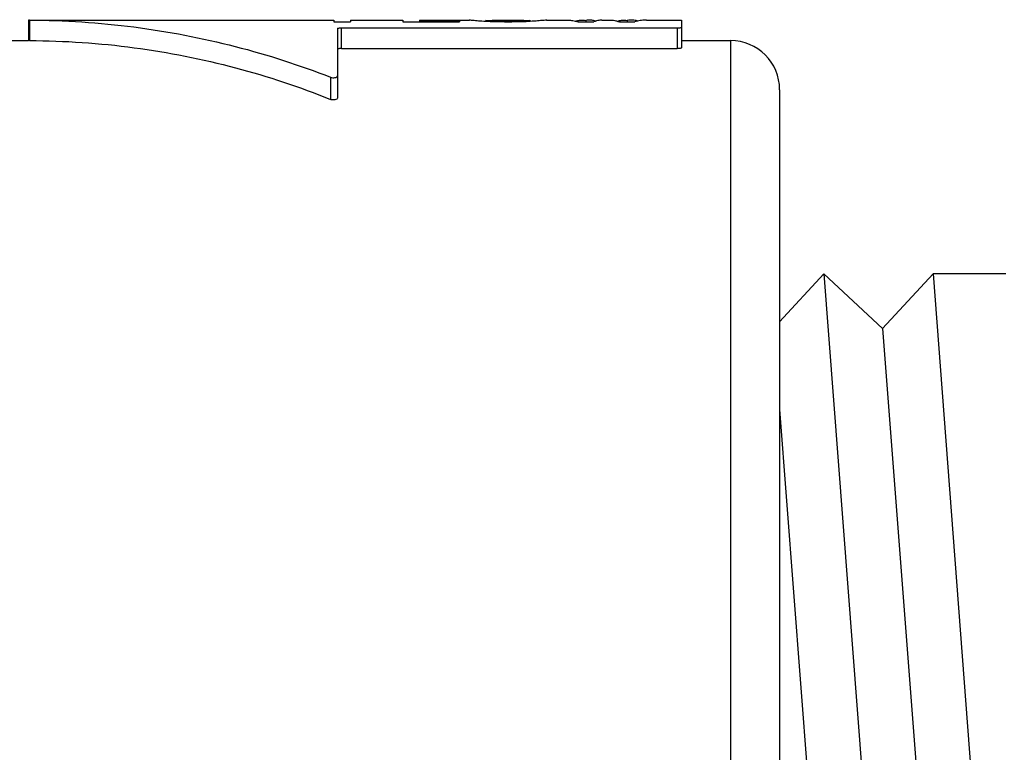
# Model space of a CAD drawing. Extents: x 0 to 222, y -4 to 280.
# Drawn here: x 79 to 83, y 155 to 159 of the extents above; entities that cross this region are included whole.
import ezdxf

# ---------------------------------------------------------------- set-up
doc = ezdxf.new("R2010")
doc.units = 0
doc.header["$LTSCALE"] = 10
doc.header["$MEASUREMENT"] = 0
doc.layers.add('CADdetails-9-EXTRAFINE', color=9, linetype='CONTINUOUS')

msp = doc.modelspace()

# ---------------------------------------------------------------- linework, layer by layer
at = {"layer": 'CADdetails-9-EXTRAFINE'}
for p, q in [((79.2186, 158.5149), (79.2186, 158.4305)), ((79.2239, 158.5148), (79.2192, 158.5149)), ((79.2239, 158.5149), (80.4783, 158.5149)), ((79.2239, 158.5148), (79.2239, 158.4305)), ((80.4783, 158.5149), (80.4783, 158.5075)), ((80.5471, 158.5147), (80.6944, 158.5147)), ((80.5471, 158.5147), (80.5471, 158.5075)), ((80.5471, 158.5146), (80.6944, 158.5146)), ((80.6944, 158.5149), (80.7622, 158.5149)), ((80.6944, 158.5149), (80.6944, 158.5147)), ((80.7622, 158.5149), (80.7622, 158.5075)), ((80.8309, 158.5149), (81.0367, 158.5149)), ((80.8309, 158.5149), (80.8309, 158.5075)), ((81.1052, 158.5149), (81.1052, 158.5091)), ((81.1052, 158.5149), (81.1302, 158.5129)), ((81.1302, 158.5149), (81.2607, 158.5149)), ((81.2607, 158.513), (81.2864, 158.5149)), ((81.2864, 158.5149), (81.2864, 158.5092)), ((81.3546, 158.5149), (81.4371, 158.5149)), ((81.4371, 158.5149), (81.453, 158.514)), ((81.4994, 158.5148), (81.501, 158.5149)), ((81.501, 158.5149), (81.5051, 158.5148)), ((81.5051, 158.5148), (81.5109, 158.5143)), ((81.5109, 158.5143), (81.5167, 158.5135)), ((81.5221, 158.5143), (81.5167, 158.5135)), ((81.5275, 158.5148), (81.5221, 158.5143)), ((81.5313, 158.5149), (81.5275, 158.5148)), ((81.5329, 158.5148), (81.5313, 158.5149)), ((81.5835, 158.5149), (81.6184, 158.5149)), ((81.6184, 158.5149), (81.6247, 158.5147)), ((81.6716, 158.5148), (81.6737, 158.5149)), ((81.6737, 158.5149), (81.677, 158.5148)), ((81.677, 158.5148), (81.6824, 158.5144)), ((81.6824, 158.5144), (81.6879, 158.5136)), ((81.694, 158.5144), (81.6879, 158.5136)), ((81.7, 158.5148), (81.694, 158.5144)), ((81.7038, 158.5149), (81.7, 158.5148)), ((81.7061, 158.5148), (81.7038, 158.5149)), ((81.7673, 158.5149), (81.7513, 158.514)), ((81.7673, 158.5149), (81.9107, 158.5149)), ((81.9107, 158.5149), (81.9107, 158.4)), ((80.4783, 158.5075), (80.5471, 158.5075)), ((80.4932, 158.4803), (80.4932, 158.1929)), ((80.5101, 158.4828), (81.8938, 158.4828)), ((80.5101, 158.3975), (80.5101, 158.4828)), ((80.7622, 158.5075), (80.9964, 158.5075)), ((80.8309, 158.5118), (80.9964, 158.5118)), ((80.9964, 158.5118), (80.9964, 158.5075)), ((81.1302, 158.5129), (81.1302, 158.508)), ((81.1302, 158.5129), (81.1484, 158.5121)), ((81.1484, 158.5121), (81.1943, 158.5114)), ((81.1809, 158.5069), (81.1516, 158.5073)), ((81.1966, 158.5069), (81.1809, 158.5069)), ((81.1943, 158.5114), (81.2117, 158.5115)), ((81.1943, 158.5114), (81.1943, 158.5069)), ((81.2122, 158.5069), (81.1966, 158.5069)), ((81.2117, 158.5115), (81.2487, 158.5125)), ((81.2414, 158.5074), (81.2122, 158.5069)), ((81.2487, 158.5125), (81.2607, 158.513)), ((81.2607, 158.513), (81.2607, 158.508)), ((81.4743, 158.5104), (81.4849, 158.5075)), ((81.4849, 158.5075), (81.5492, 158.5075)), ((81.5167, 158.5135), (81.5167, 158.5075)), ((81.5549, 158.5097), (81.5492, 158.5075)), ((81.649, 158.5097), (81.6551, 158.5075)), ((81.6551, 158.5075), (81.7195, 158.5075)), ((81.6879, 158.5136), (81.6879, 158.5075)), ((81.7301, 158.5104), (81.7195, 158.5075)), ((81.8938, 158.4828), (81.8938, 158.3975)), ((78.9112, 158.4305), (79.2192, 158.4305)), ((79.2239, 158.4305), (79.2192, 158.4305)), ((80.5101, 158.3975), (81.8938, 158.3975)), ((81.9107, 158.4305), (82.1132, 158.4305)), ((82.1132, 158.4305), (82.1132, 152.558)), ((80.4648, 158.2793), (80.4648, 158.1875)), ((82.3157, 158.2279), (82.3157, 152.7605)), ((82.3157, 157.2712), (82.4982, 157.4682)), ((82.4982, 157.4682), (82.7858, 153.699)), ((82.4982, 157.4682), (82.7406, 157.2436)), ((82.7406, 157.2436), (82.9486, 157.4682)), ((83.2481, 157.4682), (82.9486, 157.4682)), ((82.9486, 157.4682), (83.2362, 153.699)), ((82.3157, 157.2712), (82.3157, 153.7173)), ((82.7406, 157.2436), (82.9938, 153.9235)), ((82.3157, 156.9092), (82.5435, 153.9235))]:
    msp.add_line(p, q, dxfattribs=at)
msp.add_arc((82.1132, 158.228), 0.2025, 0, 90, dxfattribs=at)
for points, start_tangent, end_tangent in [([(79.2239, 158.5148), (79.6541, 158.4864), (80.0716, 158.4062), (80.4648, 158.2793)], (0.999993, -0.00381), (0.931157, -0.364619)), ([(81.0804, 158.5106), (81.0562, 158.5126), (81.0413, 158.5142), (81.0365, 158.5149)], (-0.997399, 0.072084), (-0.989259, 0.146172)), ([(81.3552, 158.5149), (81.3503, 158.5144), (81.3357, 158.5129), (81.3121, 158.5109)], (-0.0056, 0.999984), (-0.996983, -0.07762)), ([(81.4734, 158.5106), (81.482, 158.5128), (81.4994, 158.5148)], (0.95561, 0.294635), (0.999826, 0.018631)), ([(81.5573, 158.5105), (81.5491, 158.5128), (81.5329, 158.5148)], (-0.948899, 0.315581), (-0.999801, 0.019941)), ([(81.5835, 158.5149), (81.5663, 158.513), (81.5549, 158.5097)], (-1, 0.00011), (-0.940977, -0.33847)), ([(81.6247, 158.5147), (81.6369, 158.513), (81.649, 158.5097)], (0.997647, -0.068554), (0.948032, -0.318175)), ([(81.6468, 158.5104), (81.6553, 158.5128), (81.6716, 158.5148)], (0.949522, 0.313701), (0.99967, 0.025705)), ([(81.7323, 158.5109), (81.7244, 158.5128), (81.7061, 158.5148)], (-0.963269, 0.268537), (-0.999737, 0.022924)), ([(80.4932, 158.4803), (80.4955, 158.4816), (80.5017, 158.4825), (80.5101, 158.4828)], (0, 1), (1, 0)), ([(81.1516, 158.5073), (81.1129, 158.5087), (81.0804, 158.5106)], (-0.99975, 0.022364), (-0.997399, 0.072084)), ([(81.3121, 158.5109), (81.2799, 158.5088), (81.2414, 158.5074)], (-0.996983, -0.07762), (-0.999705, -0.024292)), ([(81.453, 158.514), (81.4743, 158.5104)], (0.994749, -0.102343), (0.972381, -0.2334)), ([(81.7513, 158.514), (81.7301, 158.5104)], (-0.994749, -0.102343), (-0.972381, -0.2334)), ([(81.8938, 158.4828), (81.9023, 158.4832), (81.9084, 158.4841), (81.9107, 158.4853)], (1, 0), (0, 1)), ([(79.2239, 158.4305), (79.6552, 158.4011), (80.0728, 158.3183), (80.4648, 158.1875)], (0.999992, -0.00392), (0.926897, -0.375315)), ([(80.5101, 158.3975), (80.5017, 158.3972), (80.4955, 158.3962), (80.4932, 158.3949)], (-1, 0), (0, -1)), ([(81.9107, 158.4), (81.9084, 158.3988), (81.9023, 158.3979), (81.8938, 158.3975)], (0, -1), (-1, 0)), ([(80.4648, 158.2793), (80.4734, 158.2775), (80.4827, 158.2779), (80.4902, 158.2805), (80.4932, 158.2844)], (0.931157, -0.364619), (0, 1)), ([(80.4932, 158.1929), (80.4902, 158.1887), (80.4827, 158.1861), (80.4734, 158.1857), (80.4648, 158.1875)], (0, -1), (-0.926897, 0.375315))]:
    msp.add_spline(points, degree=3, dxfattribs=dict(at, start_tangent=start_tangent, end_tangent=end_tangent))

doc.saveas('drawing.dxf')
